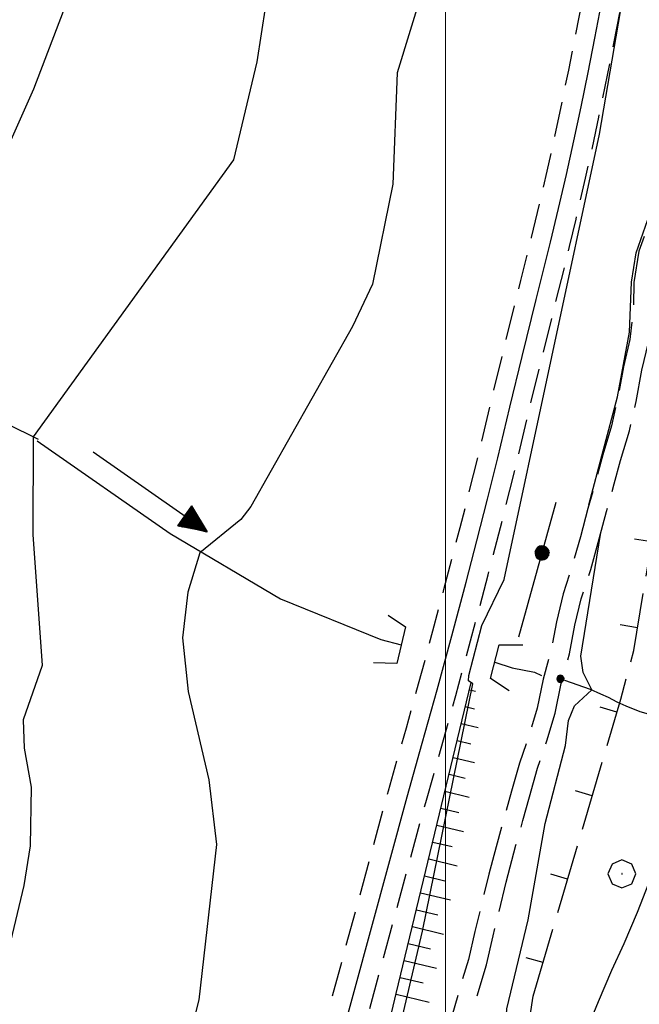
# Model space of a CAD drawing. Extents: x 2586670 to 2591494, y 4502398 to 4505856.
# Drawn here: x 2589439 to 2589528, y 4504779 to 4504921 of the extents above; entities that cross this region are included whole.
import ezdxf

# ---------------------------------------------------------------- set-up
doc = ezdxf.new("R2010")
doc.units = 0
doc.header["$LTSCALE"] = 5
doc.header["$MEASUREMENT"] = 0
for name, pattern in [('102', [2.5, 2, -0.5]), ('132', [1.5, 1, -0.5]), ('502', [5, 2.5, 2.5]), ('504', [2.5, 1, 1, -0.5]), ('LSCA1', [1, -0.5, -0.5])]:
    doc.linetypes.add(name, pattern=pattern)
for name, color, linetype in [('10200000', 1, '102'), ('10800000', 2, 'Continuous'), ('11800000', 1, 'Continuous'), ('13300000', 1, '132'), ('30200000', 1, 'Continuous'), ('30210000', 2, 'Continuous'), ('50200000', 1, '502'), ('50400000', 1, '504'), ('60100000', 1, 'LSCA1'), ('70400000', 1, 'Continuous'), ('80100000', 2, 'Continuous'), ('80200000', 1, 'Continuous'), ('80400000', 1, 'Continuous'), ('PARAMETR', 1, 'Continuous')]:
    doc.layers.add(name, color=color, linetype=linetype)

# ---------------------------------------------------------------- blocks, each defined once
blk = doc.blocks.new('CERCHIO1')
at = {"linetype": 'Continuous'}
for p, q in [((0.003, 0.398), (-0.28, 0.28)), ((0.286, 0.28), (0.003, 0.398)), ((-0.28, 0.28), (-0.397, -0.002)), ((0, 0), (-0.002, -0.003)), ((0.002, 0.002), (0, 0)), ((0.005, 0.003), (0.002, 0.002)), ((0.009, 0.003), (0.005, 0.003)), ((0.011, 0.001), (0.009, 0.003)), ((0.013, -0.001), (0.011, 0.001)), ((0.403, -0.002), (0.286, 0.28)), ((-0.397, -0.002), (-0.28, -0.285)), ((-0.002, -0.003), (-0.002, -0.006)), ((-0.002, -0.006), (0, -0.009)), ((0, -0.009), (0.002, -0.011)), ((0.002, -0.011), (0.005, -0.013)), ((0.005, -0.013), (0.009, -0.012)), ((0.009, -0.012), (0.011, -0.011)), ((0.011, -0.011), (0.013, -0.008)), ((0.014, -0.005), (0.013, -0.001)), ((0.013, -0.008), (0.014, -0.005)), ((0.286, -0.285), (0.403, -0.002)), ((-0.28, -0.285), (0.003, -0.402)), ((0.003, -0.402), (0.286, -0.285))]:
    blk.add_line(p, q, dxfattribs=at)
blk = doc.blocks.new('CERCHIO5')
at = {"linetype": 'Continuous'}
for p, q in [((-0.196, 0.064), (-0.206, 0.001)), ((-0.206, 0.001), (-0.196, -0.062)), ((-0.003, -0.202), (-0.206, 0.001)), ((-0.206, 0.001), (-0.003, 0.001)), ((-0.196, -0.062), (0.022, 0.2)), ((-0.168, 0.12), (-0.196, 0.064)), ((0.162, -0.118), (-0.196, 0.064)), ((-0.196, 0.064), (0.19, -0.062)), ((-0.183, 0.032), (-0.184, 0.013)), ((-0.184, 0.013), (-0.184, -0.047)), ((-0.18, 0.058), (-0.183, 0.032)), ((-0.167, 0.093), (-0.182, 0.091)), ((-0.182, 0.091), (-0.092, 0.063)), ((-0.152, 0.092), (-0.18, 0.058)), ((-0.158, 0.051), (-0.172, 0.001)), ((-0.172, 0.001), (-0.165, -0.077)), ((-0.168, -0.118), (0.094, 0.177)), ((-0.123, 0.166), (-0.168, 0.12)), ((0.19, -0.062), (-0.168, 0.12)), ((-0.168, 0.12), (0, 0)), ((0, 0), (-0.168, -0.118)), ((-0.152, 0.092), (-0.167, 0.093)), ((-0.166, 0.023), (-0.083, 0.112)), ((-0.122, -0.02), (-0.166, 0.023)), ((-0.072, 0.156), (-0.158, 0.051)), ((-0.138, 0.053), (-0.158, -0.016)), ((-0.142, 0.108), (-0.152, 0.092)), ((-0.126, 0.022), (-0.152, 0.092)), ((-0.127, 0.089), (-0.145, 0)), ((-0.145, 0), (-0.12, -0.069)), ((-0.092, 0.063), (-0.144, 0.144)), ((-0.144, 0.144), (-0.002, 0.069)), ((-0.105, 0.116), (-0.142, 0.108)), ((-0.076, 0.082), (-0.138, 0.053)), ((-0.072, 0.156), (-0.127, 0.089)), ((-0.127, 0.089), (-0.123, 0.112)), ((-0.11, -0.009), (-0.127, 0.089)), ((-0.091, -0.032), (-0.126, 0.022)), ((-0.066, 0.194), (-0.123, 0.166)), ((0.06, 0.194), (-0.123, -0.164)), ((-0.123, -0.164), (-0.066, 0.194)), ((-0.003, -0.202), (-0.123, 0.166)), ((-0.123, 0.166), (0.162, -0.118)), ((-0.123, 0.112), (-0.114, 0.138)), ((-0.084, 0.048), (-0.122, -0.02)), ((-0.114, 0.138), (-0.098, 0.178)), ((-0.072, 0.156), (-0.105, 0.116)), ((-0.098, 0.178), (-0.082, 0.172)), ((-0.022, 0.154), (-0.084, 0.048)), ((-0.083, 0.112), (0.009, 0.101)), ((-0.082, 0.172), (-0.032, 0.175)), ((-0.05, 0.134), (-0.076, 0.082)), ((0.022, 0.2), (-0.072, 0.156)), ((-0.032, 0.175), (-0.072, 0.156)), ((-0.003, 0.152), (-0.072, 0.156)), ((-0.051, 0.061), (-0.07, -0.008)), ((-0.068, -0.179), (0.035, 0.008)), ((-0.003, 0.204), (-0.066, 0.194)), ((-0.066, 0.194), (0.116, -0.164)), ((0.012, 0.149), (-0.051, 0.112)), ((-0.051, 0.112), (-0.051, 0.061)), ((-0.016, 0.097), (-0.051, 0.061)), ((-0.051, 0.061), (-0.016, 0.097)), ((-0.04, 0.124), (-0.05, 0.134)), ((-0.032, 0.175), (-0.04, 0.124)), ((0.01, 0.186), (-0.032, 0.175)), ((0, 0.174), (-0.032, 0.175)), ((-0.032, 0.175), (0.012, 0.149)), ((0.006, 0.054), (-0.026, -0.018)), ((0.061, 0.125), (-0.022, 0.154)), ((-0.016, 0.097), (0.034, 0.11)), ((0.065, 0.085), (-0.016, 0.097)), ((-0.003, 0.001), (-0.003, 0.204)), ((0.06, 0.194), (-0.003, 0.204)), ((-0.003, 0.001), (0.06, 0.194)), ((0.116, 0.166), (-0.003, -0.202)), ((0.058, 0.137), (-0.003, 0.152)), ((-0.003, 0.001), (0.197, 0.001)), ((-0.003, 0.001), (-0.003, -0.202)), ((-0.002, 0.069), (0.042, 0.197)), ((0.042, 0.16), (0, 0.174)), ((0.072, 0.053), (0.002, -0.036)), ((0.067, 0.043), (0.006, 0.054)), ((0.009, 0.101), (0.072, 0.053)), ((0.034, 0.11), (0.01, 0.186)), ((0.026, -0.083), (0.079, 0.072)), ((0.147, 0.135), (0.033, 0.066)), ((0.033, 0.066), (0.19, 0.064)), ((0.034, 0.11), (0.093, 0.094)), ((0.074, -0.087), (0.034, 0.11)), ((0.035, 0.008), (0.147, 0.135)), ((0.094, 0.177), (0.038, -0.196)), ((0.042, 0.197), (0.067, 0.101)), ((0.107, 0.137), (0.042, 0.16)), ((0.051, -0.062), (0.106, 0.031)), ((0.118, 0.117), (0.058, 0.137)), ((0.116, 0.166), (0.06, 0.194)), ((0.06, -0.192), (0.116, 0.166)), ((0.162, 0.12), (0.06, -0.192)), ((0.079, 0.072), (0.061, 0.125)), ((0.119, 0.036), (0.065, 0.085)), ((0.065, -0.017), (0.067, 0.043)), ((0.067, 0.101), (0.08, 0.184)), ((0.08, 0.184), (0.195, -0.034)), ((0.093, 0.094), (0.124, 0.053)), ((0.14, 0.07), (0.097, -0.076)), ((0.106, 0.031), (0.14, 0.105)), ((0.158, 0.109), (0.107, 0.137)), ((0.162, 0.12), (0.116, 0.166)), ((0.116, -0.164), (0.162, 0.12)), ((0.116, -0.06), (0.119, 0.036)), ((0.156, 0.064), (0.118, 0.117)), ((0.124, 0.053), (0.124, 0.053)), ((0.124, 0.053), (0.128, -0.03)), ((0.131, -0.07), (0.156, 0.001)), ((0.14, 0.105), (0.14, 0.07)), ((0.162, 0.044), (0.156, 0.064)), ((0.156, 0.001), (0.162, 0.044)), ((0.174, 0.064), (0.158, 0.109)), ((0.19, 0.064), (0.162, 0.12)), ((0.19, 0.064), (0.173, -0.096)), ((0.182, -0.008), (0.174, 0.064)), ((0.2, 0.001), (0.19, 0.064)), ((0.19, -0.062), (0.2, 0.001)), ((-0.196, -0.062), (-0.168, -0.118)), ((0.173, -0.096), (-0.196, -0.062)), ((-0.184, -0.047), (-0.165, -0.099)), ((-0.168, -0.118), (-0.123, -0.164)), ((-0.165, -0.077), (-0.13, -0.127)), ((-0.165, -0.099), (-0.12, -0.15)), ((-0.158, -0.016), (-0.117, -0.042)), ((-0.15, -0.04), (-0.156, -0.11)), ((-0.156, -0.11), (-0.106, -0.134)), ((-0.122, -0.02), (-0.15, -0.04)), ((-0.13, -0.127), (-0.06, -0.146)), ((-0.125, -0.057), (-0.108, -0.025)), ((-0.101, -0.082), (-0.125, -0.057)), ((-0.123, -0.164), (-0.066, -0.192)), ((-0.108, -0.025), (-0.122, -0.02)), ((-0.12, -0.069), (-0.087, -0.093)), ((-0.12, -0.15), (-0.06, -0.163)), ((-0.117, -0.042), (-0.078, -0.017)), ((-0.101, -0.082), (-0.11, -0.009)), ((-0.106, -0.134), (-0.093, -0.156)), ((-0.003, -0.094), (-0.101, -0.082)), ((-0.083, -0.14), (-0.101, -0.082)), ((-0.064, -0.045), (-0.097, -0.097)), ((-0.097, -0.097), (0.026, -0.134)), ((-0.093, -0.156), (-0.091, -0.18)), ((-0.054, -0.075), (-0.091, -0.032)), ((-0.091, -0.18), (-0.054, -0.075)), ((-0.087, -0.093), (-0.028, -0.126)), ((-0.034, -0.151), (-0.083, -0.14)), ((-0.07, -0.008), (-0.042, -0.049)), ((0.038, -0.196), (-0.068, -0.179)), ((-0.066, -0.192), (-0.003, -0.202)), ((0.097, -0.076), (-0.064, -0.045)), ((-0.06, -0.146), (0.011, -0.159)), ((-0.06, -0.163), (-0.032, -0.185)), ((0.002, -0.036), (-0.054, -0.075)), ((0.051, -0.062), (-0.054, -0.075)), ((-0.054, -0.075), (0.051, -0.062)), ((-0.054, -0.075), (-0.049, -0.182)), ((-0.049, -0.182), (0.026, -0.083)), ((-0.042, -0.049), (0.014, -0.064)), ((0.048, -0.128), (-0.034, -0.151)), ((-0.032, -0.185), (0.04, -0.182)), ((-0.028, -0.126), (0.048, -0.128)), ((-0.026, -0.018), (0.022, -0.048)), ((0.136, -0.106), (-0.003, -0.094)), ((-0.003, -0.202), (0.06, -0.192)), ((0.011, -0.159), (0.044, -0.153)), ((0.014, -0.064), (0.048, -0.061)), ((0.022, -0.048), (0.075, -0.075)), ((0.026, -0.134), (0.074, -0.087)), ((0.128, -0.03), (0.035, -0.054)), ((0.035, -0.054), (0.048, -0.128)), ((0.04, -0.182), (0.062, -0.176)), ((0.044, -0.153), (0.098, -0.127)), ((0.048, -0.061), (0.065, -0.017)), ((0.048, -0.128), (0.107, -0.112)), ((0.128, -0.03), (0.051, -0.062)), ((0.06, -0.192), (0.116, -0.164)), ((0.062, -0.176), (0.095, -0.16)), ((0.075, -0.075), (0.152, -0.078)), ((0.095, -0.16), (0.119, -0.147)), ((0.098, -0.127), (0.131, -0.07)), ((0.107, -0.112), (0.116, -0.06)), ((0.116, -0.164), (0.162, -0.118)), ((0.119, -0.147), (0.136, -0.106)), ((0.195, -0.034), (0.128, -0.03)), ((0.152, -0.078), (0.175, -0.074)), ((0.162, -0.118), (0.19, -0.062)), ((0.175, -0.074), (0.182, -0.008))]:
    blk.add_line(p, q, dxfattribs=at)
blk = doc.blocks.new('BARMUR')
at = {"linetype": 'Continuous'}
blk.add_line((0, 0), (0.5, 0), dxfattribs=at)
blk = doc.blocks.new('BA1LUNG')
at = {"linetype": 'Continuous'}
blk.add_line((0, 0), (1, 0), dxfattribs=at)
blk = doc.blocks.new('BA1CORT')
at = {"linetype": 'Continuous'}
blk.add_line((0, 0), (0.7, 0), dxfattribs=at)
blk = doc.blocks.new('ACQUA')
at = {"linetype": 'Continuous'}
for p, q in [((3.2, 0.35), (3.2, -0.35)), ((3.2, 0.35), (4, 0)), ((3.2, 0.018), (3.224, 0.34)), ((3.2, 0.32), (4, 0)), ((4, 0), (3.2, 0.29)), ((3.2, 0.29), (3.979, 0.008)), ((3.224, 0.34), (3.228, 0)), ((3.228, 0), (3.247, 0.33)), ((3.247, 0.33), (3.258, 0)), ((3.258, 0), (3.271, 0.319)), ((3.271, 0.319), (3.281, 0)), ((3.281, 0), (3.295, 0.308)), ((3.295, 0.308), (3.305, 0)), ((3.305, 0), (3.323, 0.296)), ((3.323, 0.296), (3.332, 0.01)), ((3.332, 0.01), (3.351, 0.284)), ((3.351, 0.284), (3.353, 0.009)), ((4, 0), (0, 0)), ((3.979, 0.008), (3.2, 0.26)), ((3.2, 0.26), (3.979, 0.008)), ((3.979, 0.008), (3.2, 0.227)), ((3.2, 0.227), (3.939, 0)), ((3.939, 0), (3.2, 0.199)), ((3.2, 0.199), (3.886, 0)), ((3.886, 0), (3.2, 0.172)), ((3.2, 0.172), (3.836, 0)), ((3.836, 0), (3.2, 0.139)), ((3.2, 0.139), (3.78, 0)), ((3.78, 0), (3.2, 0.102)), ((3.2, 0.102), (3.715, 0)), ((3.715, 0), (3.2, 0.073)), ((3.2, 0.073), (3.637, 0)), ((3.637, 0), (3.2, 0.047)), ((3.2, 0.047), (3.516, 0)), ((3.516, 0), (3.2, 0.018)), ((4, 0), (3.2, -0.35)), ((4, 0), (3.2, -0.295)), ((3.2, -0.232), (3.939, 0)), ((3.939, 0), (3.2, -0.204)), ((3.202, -0.325), (4, 0)), ((3.353, 0.009), (3.377, 0.273)), ((3.377, 0.273), (3.376, 0.008)), ((3.376, 0.008), (3.403, 0.261)), ((3.403, 0.261), (3.398, 0.007)), ((3.398, 0.007), (3.425, 0.251)), ((3.425, 0.251), (3.428, 0.005)), ((3.428, 0.005), (3.449, 0.241)), ((3.449, 0.241), (3.45, 0.004)), ((3.45, 0.004), (3.475, 0.23)), ((3.475, 0.23), (3.476, 0.002)), ((3.476, 0.002), (3.499, 0.219)), ((3.499, 0.219), (3.516, 0)), ((3.516, 0), (3.524, 0.19)), ((3.524, 0.19), (3.54, 0.01)), ((3.54, 0.01), (3.554, 0.195)), ((3.554, 0.195), (3.573, 0.007)), ((3.573, 0.007), (3.586, 0.181)), ((3.586, 0.181), (3.604, 0.004)), ((3.604, 0.004), (3.625, 0.15)), ((3.625, 0.15), (3.637, 0)), ((3.637, 0), (3.652, 0.139)), ((3.652, 0.139), (3.668, 0.007)), ((3.668, 0.007), (3.685, 0.126)), ((3.685, 0.126), (3.695, 0.003)), ((3.695, 0.003), (3.712, 0.115)), ((3.712, 0.115), (3.715, 0)), ((3.715, 0), (3.74, 0.104)), ((3.74, 0.104), (3.751, 0.005)), ((3.861, 0.032), (3.745, 0.064)), ((3.751, 0.005), (3.797, 0.074)), ((3.797, 0.074), (3.78, 0)), ((3.78, 0), (3.832, 0.061)), ((3.832, 0.061), (3.836, 0)), ((3.836, 0), (3.872, 0.046)), ((3.967, -0.015), (3.861, 0.032)), ((3.861, 0.032), (3.967, -0.015)), ((3.966, 0), (3.861, 0.032)), ((3.967, 0.014), (3.861, -0.033)), ((3.861, -0.033), (3.967, 0.014)), ((3.966, 0), (3.861, -0.033)), ((3.872, 0.046), (3.967, -0.015)), ((3.872, -0.047), (3.967, 0.014)), ((3.967, 0.014), (3.966, 0)), ((3.967, -0.015), (3.966, 0)), ((3.2, -0.204), (3.886, -0.001)), ((3.886, -0.001), (3.2, -0.177)), ((3.2, -0.177), (3.836, -0.001)), ((3.836, -0.001), (3.2, -0.144)), ((3.2, -0.144), (3.78, -0.001)), ((3.78, -0.001), (3.2, -0.107)), ((3.2, -0.107), (3.715, -0.002)), ((3.715, -0.002), (3.2, -0.078)), ((3.2, -0.078), (3.637, -0.002)), ((3.637, -0.002), (3.2, -0.052)), ((3.2, -0.052), (3.516, -0.003)), ((3.516, -0.003), (3.2, -0.023)), ((3.2, -0.295), (3.979, -0.008)), ((3.979, -0.008), (3.2, -0.265)), ((3.2, -0.265), (3.979, -0.008)), ((3.979, -0.008), (3.2, -0.232)), ((3.2, -0.023), (3.226, -0.345)), ((3.226, -0.345), (3.228, -0.005)), ((3.228, -0.005), (3.249, -0.334)), ((3.249, -0.334), (3.258, -0.005)), ((3.258, -0.005), (3.273, -0.323)), ((3.273, -0.323), (3.281, -0.005)), ((3.281, -0.005), (3.295, -0.313)), ((3.295, -0.313), (3.305, -0.004)), ((3.305, -0.004), (3.323, -0.301)), ((3.323, -0.301), (3.332, -0.015)), ((3.332, -0.015), (3.351, -0.288)), ((3.351, -0.288), (3.353, -0.013)), ((3.353, -0.013), (3.377, -0.277)), ((3.377, -0.277), (3.376, -0.012)), ((3.376, -0.012), (3.403, -0.265)), ((3.403, -0.265), (3.398, -0.01)), ((3.398, -0.01), (3.425, -0.255)), ((3.425, -0.255), (3.428, -0.009)), ((3.428, -0.009), (3.449, -0.245)), ((3.449, -0.245), (3.45, -0.007)), ((3.45, -0.007), (3.475, -0.233)), ((3.475, -0.233), (3.476, -0.006)), ((3.476, -0.006), (3.499, -0.222)), ((3.499, -0.222), (3.516, -0.003)), ((3.516, -0.003), (3.524, -0.193)), ((3.524, -0.193), (3.54, -0.013)), ((3.54, -0.013), (3.554, -0.198)), ((3.554, -0.198), (3.573, -0.01)), ((3.573, -0.01), (3.586, -0.184)), ((3.586, -0.184), (3.604, -0.006)), ((3.604, -0.006), (3.625, -0.152)), ((3.625, -0.152), (3.637, -0.002)), ((3.637, -0.002), (3.652, -0.141)), ((3.652, -0.141), (3.668, -0.009)), ((3.668, -0.009), (3.685, -0.128)), ((3.685, -0.128), (3.695, -0.005)), ((3.695, -0.005), (3.712, -0.117)), ((3.712, -0.117), (3.715, -0.002)), ((3.715, -0.002), (3.74, -0.105)), ((3.74, -0.105), (3.751, -0.007)), ((3.861, -0.033), (3.745, -0.065)), ((3.751, -0.007), (3.797, -0.075)), ((3.797, -0.075), (3.78, -0.001)), ((3.78, -0.001), (3.832, -0.062)), ((3.832, -0.062), (3.836, -0.001)), ((3.836, -0.001), (3.872, -0.047))]:
    blk.add_line(p, q, dxfattribs=at)

msp = doc.modelspace()

# ---------------------------------------------------------------- linework, layer by layer
at = {"layer": '10200000', "linetype": '102', "flags": 128}
for points in [[(2589400.4, 4505334.19), (2589413.69, 4505328.66), (2589426.84, 4505322.06), (2589439.95, 4505315.41), (2589453.38, 4505308.5), (2589458.3, 4505306.19), (2589463.09, 4505303.66), (2589466.73, 4505301.53), (2589470.3, 4505299.25), (2589473.77, 4505296.84), (2589476.8, 4505294), (2589479.84, 4505291.22), (2589482.93, 4505288.44), (2589486.98, 4505284.91), (2589491.08, 4505281.44), (2589495.23, 4505278), (2589499.43, 4505274.66), (2589504.41, 4505269.75), (2589509.43, 4505264.88), (2589514.48, 4505260.03), (2589518.58, 4505256.12), (2589522.7, 4505252.25), (2589526.84, 4505248.41), (2589531.01, 4505244.56), (2589534.5, 4505241.5), (2589537.81, 4505238.25), (2589540.91, 4505234.81), (2589543.81, 4505231.19), (2589546.5, 4505227.41), (2589548.95, 4505223.47), (2589551.34, 4505219.09), (2589553.43, 4505214.56), (2589555.08, 4505208.44), (2589553.55, 4505206.78), (2589552.89, 4505205.25), (2589552.67, 4505202.97), (2589553.04, 4505199.91), (2589553.73, 4505196.34), (2589554.93, 4505192.16), (2589555.94, 4505187.16), (2589557.52, 4505180.53), (2589558.79, 4505173.53), (2589560.06, 4505160.12), (2589561.03, 4505152.91), (2589561.26, 4505147.94), (2589561.98, 4505142.16), (2589561.69, 4505138.19), (2589561.42, 4505132.81), (2589562.12, 4505128.66), (2589562.93, 4505124.16), (2589563.99, 4505116.56), (2589567.02, 4505105.62), (2589569.02, 4505096.56), (2589573.59, 4505084.94), (2589576.31, 4505075.81), (2589579.07, 4505068), (2589580.31, 4505063.34), (2589580.96, 4505058.84), (2589581.48, 4505053.69), (2589581.88, 4505047.28), (2589582.72, 4505036.28), (2589582.84, 4505024.84), (2589583.96, 4505015.84), (2589585.4, 4505011.47), (2589586.18, 4505008.44), (2589588.19, 4505003.97), (2589591.29, 4504997.81), (2589596.11, 4504991.09), (2589602.27, 4504981.62), (2589606.99, 4504971.78), (2589610.01, 4504961.59), (2589612.58, 4504951.91), (2589613.02, 4504942.88), (2589612.87, 4504932.72), (2589612.19, 4504928.34), (2589611.14, 4504924.06), (2589609.51, 4504919.38), (2589607.41, 4504914.88), (2589605.02, 4504913.16), (2589603.06, 4504912.75), (2589599.05, 4504912.53), (2589594.81, 4504913), (2589590.8, 4504913.5), (2589586.79, 4504914.03), (2589582.45, 4504914.28), (2589578.16, 4504914.53), (2589574.06, 4504914.81), (2589569.88, 4504914.91), (2589565.76, 4504914.66), (2589561.47, 4504914.47), (2589557.5, 4504913.94), (2589553.52, 4504912.94), (2589549.81, 4504911.16), (2589545.96, 4504909.41), (2589542.42, 4504907.44), (2589539.1, 4504905), (2589536.16, 4504902.09), (2589533.69, 4504898.84), (2589531.14, 4504895.25), (2589529.29, 4504891.69), (2589527.77, 4504887.5), (2589527.08, 4504883.03), (2589526.97, 4504878.91), (2589526.48, 4504874.81), (2589525.58, 4504870.88), (2589524.77, 4504866.56), (2589523.84, 4504862.44), (2589522.59, 4504858.28), (2589521.56, 4504854.41), (2589520.45, 4504850.53), (2589519.39, 4504846.47), (2589518.27, 4504842.47), (2589516.91, 4504838.28), (2589515.94, 4504834.28), (2589515.18, 4504830.22), (2589514.02, 4504826.03), (2589513.16, 4504821.88), (2589511.98, 4504817.88), (2589510.62, 4504813.97), (2589509.5, 4504809.97), (2589508.39, 4504805.88), (2589507.27, 4504801.94), (2589506.23, 4504798.03), (2589505.23, 4504793.78), (2589504.23, 4504789.81), (2589503.31, 4504785.78), (2589502.08, 4504781.69), (2589500.94, 4504777.66), (2589499.94, 4504773.69), (2589498.8, 4504769.31), (2589497.86, 4504765.41), (2589497.17, 4504761.44), (2589496, 4504757.41), (2589494.96, 4504753.16), (2589493.98, 4504748.78), (2589493.11, 4504744.53), (2589492.21, 4504740.41), (2589491.45, 4504736.44), (2589490.45, 4504732.56), (2589489.46, 4504728.47), (2589488.95, 4504724.47), (2589488.31, 4504720.38), (2589487.62, 4504716.25), (2589487.01, 4504711.75), (2589486.11, 4504707.66), (2589485.06, 4504703.34), (2589483.98, 4504699.19), (2589482.72, 4504695.06), (2589481.63, 4504691.19), (2589480.16, 4504687.09), (2589479.15, 4504683.22), (2589477.95, 4504679), (2589477.17, 4504674.72), (2589476.52, 4504670.38), (2589475.84, 4504666.25), (2589475.05, 4504662.06), (2589474.37, 4504657.84), (2589473.19, 4504653.5), (2589471.94, 4504649.38), (2589470.84, 4504645.38), (2589469.86, 4504641.41), (2589468.69, 4504637.12), (2589467.37, 4504633.09), (2589466.66, 4504628.78), (2589465.31, 4504624.78), (2589463.97, 4504620.94), (2589462.74, 4504616.97), (2589461.51, 4504613.16), (2589459.95, 4504609), (2589458.82, 4504605), (2589457.63, 4504600.56), (2589456.2, 4504596.69), (2589454.99, 4504592.88), (2589455.02, 4504588.31), (2589457.32, 4504584.44), (2589459.47, 4504580.56), (2589461.84, 4504576.94), (2589464.02, 4504573.22), (2589465.91, 4504569.22), (2589466.4, 4504564.97), (2589466.63, 4504560.62), (2589466.45, 4504556.41), (2589465.77, 4504552.22), (2589465.1, 4504548.22), (2589464.67, 4504544), (2589463.98, 4504539.94), (2589463.11, 4504535.62), (2589462.38, 4504531.53), (2589461.47, 4504527.53), (2589460.52, 4504523.19), (2589459.57, 4504519.19), (2589458.61, 4504515.28), (2589457.94, 4504510.94), (2589457.59, 4504506.44), (2589457.14, 4504502.31), (2589456.59, 4504498), (2589456.06, 4504493.97), (2589455.19, 4504489.69), (2589454.1, 4504485.59), (2589452.88, 4504481.41), (2589451.82, 4504477.34), (2589450.3, 4504473.12), (2589449.1, 4504468.81), (2589447.97, 4504464.84), (2589446.72, 4504460.97), (2589445.31, 4504456.78), (2589443.59, 4504452.19), (2589441.67, 4504448.34), (2589440.34, 4504444.44), (2589439.06, 4504440.25), (2589437.09, 4504435.75), (2589434.61, 4504430.91), (2589432.74, 4504426.94), (2589430.91, 4504423.12), (2589429, 4504419.25), (2589427.31, 4504415.22), (2589425.63, 4504410.94), (2589424.09, 4504406.56), (2589422.5, 4504402.19), (2589420.88, 4504397.97), (2589419.36, 4504393.59), (2589418, 4504389.34), (2589416.82, 4504385.16), (2589414.94, 4504381.53), (2589413.79, 4504379.84), (2589410.31, 4504373.88)], [(2589414.12, 4504374), (2589416.21, 4504378.62), (2589417.28, 4504380.19), (2589419.32, 4504384.12), (2589420.46, 4504388.19), (2589422.07, 4504393.22), (2589423.38, 4504396.97), (2589425.09, 4504401.41), (2589426.48, 4504405.25), (2589428.23, 4504410.22), (2589429.57, 4504413.62), (2589431.48, 4504418.19), (2589432.87, 4504421.03), (2589436.02, 4504427.56), (2589437.23, 4504430.12), (2589439.48, 4504434.56), (2589441.6, 4504439.34), (2589442.84, 4504443.41), (2589444.19, 4504447.38), (2589446.09, 4504451.19), (2589447.74, 4504455.59), (2589449.45, 4504460.69), (2589450.49, 4504463.91), (2589451.66, 4504468), (2589452.86, 4504472.31), (2589454.41, 4504476.62), (2589455.54, 4504480.91), (2589456.78, 4504485.22), (2589457.8, 4504489), (2589458.72, 4504493.59), (2589459.18, 4504497.06), (2589459.81, 4504502.03), (2589460.27, 4504506.16), (2589460.6, 4504510.62), (2589461.26, 4504514.81), (2589462.43, 4504519.56), (2589463.17, 4504522.72), (2589464.12, 4504527.06), (2589465.01, 4504530.97), (2589465.72, 4504534.94), (2589466.58, 4504539.19), (2589467.34, 4504543.66), (2589467.77, 4504547.88), (2589468.66, 4504553.16), (2589469.13, 4504556.12), (2589469.33, 4504560.66), (2589469.09, 4504565.16), (2589468.53, 4504569.97), (2589466.38, 4504574.53), (2589464.07, 4504578.47), (2589461.71, 4504582.06), (2589459.71, 4504585.69), (2589457.71, 4504589.03), (2589457.69, 4504592.5), (2589458.72, 4504595.72), (2589460.23, 4504599.81), (2589461.69, 4504605.28), (2589462.44, 4504607.94), (2589463.88, 4504611.78), (2589465.63, 4504617.19), (2589466.62, 4504620.38), (2589467.74, 4504623.62), (2589469.28, 4504628.19), (2589469.99, 4504632.47), (2589471.28, 4504636.38), (2589472.37, 4504640.38), (2589473.35, 4504644.38), (2589474.57, 4504648.81), (2589475.83, 4504652.88), (2589477, 4504657.28), (2589477.77, 4504662), (2589478.56, 4504666.22), (2589479.15, 4504669.81), (2589479.84, 4504674.38), (2589480.59, 4504678.44), (2589481.84, 4504682.88), (2589482.74, 4504686.31), (2589484.17, 4504690.31), (2589485.27, 4504694.22), (2589486.59, 4504698.56), (2589487.52, 4504702.16), (2589488.8, 4504707.38), (2589489.67, 4504711.34), (2589490.32, 4504716.06), (2589490.84, 4504719.16), (2589491.6, 4504724.06), (2589492.11, 4504728), (2589492.82, 4504730.91), (2589494.05, 4504735.69), (2589494.87, 4504740), (2589495.9, 4504744.75), (2589496.65, 4504748.34), (2589497.66, 4504752.91), (2589498.59, 4504756.69), (2589499.81, 4504760.88), (2589500.51, 4504764.94), (2589501.31, 4504768.28), (2589502.53, 4504772.97), (2589503.62, 4504777.25), (2589504.52, 4504780.44), (2589505.9, 4504785.03), (2589506.85, 4504789.19), (2589507.71, 4504792.62), (2589508.71, 4504796.88), (2589510.13, 4504802.19), (2589511.14, 4504805.72), (2589512.06, 4504809.12), (2589513.21, 4504813.28), (2589514.59, 4504817.19), (2589515.75, 4504821.16), (2589516.63, 4504825.41), (2589517.81, 4504829.66), (2589518.58, 4504833.78), (2589519.51, 4504837.59), (2589520.87, 4504841.78), (2589522.09, 4504846.19), (2589523.13, 4504850.12), (2589524.26, 4504854.09), (2589525.16, 4504857.44), (2589526.44, 4504861.72), (2589527.39, 4504865.91), (2589528.22, 4504870.44), (2589529.15, 4504874.41), (2589529.65, 4504878.72), (2589529.76, 4504882.81), (2589530.38, 4504886.81), (2589531.75, 4504890.56), (2589533.48, 4504893.91), (2589535.76, 4504897.12), (2589538.15, 4504900.25), (2589540.98, 4504903.06), (2589543.81, 4504905.16), (2589546.91, 4504906.88), (2589549.49, 4504908.03), (2589554.43, 4504910.41), (2589557.95, 4504911.28), (2589561.6, 4504911.78), (2589566.06, 4504911.97), (2589569.98, 4504912.22), (2589573.82, 4504912.12), (2589577.87, 4504911.84), (2589582.46, 4504911.59), (2589586.7, 4504911.34), (2589594.19, 4504910.38), (2589598.89, 4504909.81), (2589603.34, 4504910.09), (2589605.57, 4504910.53), (2589610.18, 4504913.06), (2589611.77, 4504916.34), (2589613.13, 4504919.69), (2589614.27, 4504923.16), (2589615.38, 4504927.72), (2589616.1, 4504932.38), (2589616.27, 4504942.84), (2589615.81, 4504952.44), (2589613.11, 4504962.56), (2589610.05, 4504972.94), (2589605.08, 4504983.28), (2589598.8, 4504992.94), (2589594.06, 4504999.53), (2589591.16, 4505005.31), (2589589.26, 4505009.53), (2589588.55, 4505012.28), (2589587.16, 4505016.53), (2589586.09, 4505025.09), (2589585.97, 4505036.44), (2589585.11, 4505047.69), (2589584.72, 4505053.94), (2589584.19, 4505059.16), (2589583.48, 4505064.06), (2589582.18, 4505068.97), (2589579.42, 4505076.75), (2589576.69, 4505085.94), (2589572.12, 4505097.53), (2589570.15, 4505106.53), (2589567.17, 4505117.25), (2589566.15, 4505124.56), (2589565.35, 4505129.03), (2589564.68, 4505133), (2589564.93, 4505137.81), (2589565.24, 4505142.25), (2589564.49, 4505148.28), (2589564.27, 4505153.22), (2589563.29, 4505160.47), (2589562.02, 4505173.91), (2589560.7, 4505181.19), (2589559.13, 4505187.78), (2589558.07, 4505193), (2589556.88, 4505197.16), (2589556.25, 4505200.41), (2589555.94, 4505203), (2589556.08, 4505204.44), (2589556.31, 4505204.97), (2589557.46, 4505206.22), (2589562.21, 4505191.56), (2589566.42, 4505180.09), (2589567.43, 4505171.69), (2589568.56, 4505163.19), (2589570.86, 4505153.47), (2589572.06, 4505145.72), (2589572.37, 4505139.75), (2589572.97, 4505134.31), (2589573.98, 4505128.94), (2589577.8, 4505121.59), (2589581.23, 4505113.66), (2589583.88, 4505106.62), (2589587.36, 4505099.88), (2589589.13, 4505095.16), (2589591.02, 4505090.38), (2589593.29, 4505086.22), (2589596.66, 4505083.56), (2589600.29, 4505080.88), (2589603.6, 4505078.56), (2589606.19, 4505077.22), (2589611.22, 4505076.28), (2589619.34, 4505075.97), (2589633.98, 4505076.03), (2589641.31, 4505075), (2589646.76, 4505073.38), (2589651.47, 4505072.53), (2589661.31, 4505070.72)]]:
    msp.add_lwpolyline(points, dxfattribs=at)
at = {"layer": '10800000', "linetype": 'Continuous', "flags": 128}
for points in [[(2589491.78, 4504835.24), (2589494.26, 4504833.55), (2589493.02, 4504828.3), (2589489.67, 4504828.37)], [(2589509.17, 4504824.36), (2589506.49, 4504826.12), (2589507.74, 4504830.97), (2589511.12, 4504830.98)]]:
    msp.add_lwpolyline(points, dxfattribs=at)
at = {"layer": '11800000', "linetype": 'Continuous', "flags": 128}
msp.add_lwpolyline([(2589443.71, 4504622.59), (2589494.49, 4504809.16), (2589496.68, 4504816.84), (2589498.82, 4504824.53), (2589500.91, 4504832.25), (2589502.97, 4504839.97), (2589504.52, 4504845.91), (2589506.05, 4504851.88), (2589507.55, 4504857.84), (2589509.27, 4504865.12), (2589511.03, 4504872.38), (2589513.06, 4504880.59), (2589515.11, 4504888.81), (2589516.26, 4504893.66), (2589517.37, 4504898.5), (2589518.44, 4504903.34), (2589519.48, 4504908.22), (2589520.5, 4504913.16), (2589521.48, 4504918.12), (2589522.43, 4504923.06)], dxfattribs=at)
at = {"layer": '13300000', "linetype": '132', "flags": 128}
for points in [[(2589433.65, 4504576.22), (2589446.7, 4504622.91), (2589497.17, 4504808.31), (2589498.97, 4504814.62), (2589501.49, 4504823.69), (2589503.62, 4504831.53), (2589506.15, 4504841.03), (2589506.92, 4504843.97), (2589509.27, 4504853.19), (2589510.27, 4504857.19), (2589512.34, 4504865.94), (2589513.75, 4504871.72), (2589515.27, 4504877.88), (2589517.84, 4504888.16), (2589518.77, 4504892.12), (2589520.12, 4504898), (2589521.37, 4504903.56), (2589522.04, 4504906.75), (2589523.29, 4504912.81), (2589524.23, 4504917.59), (2589525.03, 4504921.75), (2589526.1, 4504927.53), (2589527.05, 4504932.66), (2589528.15, 4504939.06), (2589528.95, 4504944.09), (2589529.91, 4504950.5), (2589530.69, 4504956.09), (2589531.33, 4504961.19), (2589532.02, 4504967.28), (2589532.5, 4504972.56), (2589532.82, 4504977.53), (2589533.03, 4504982.78), (2589533.1, 4504986.88), (2589533.09, 4504991), (2589533.01, 4504994.97), (2589533.01, 4504999.59), (2589532.92, 4505004.31), (2589532.74, 4505009.09), (2589532.49, 4505013.41), (2589532.12, 4505018.44), (2589531.66, 4505023.31), (2589531.11, 4505028.19), (2589530.37, 4505033.97), (2589529.72, 4505038.34), (2589528.84, 4505043.75), (2589527.88, 4505049.06), (2589526.73, 4505054.78), (2589525.5, 4505060.41), (2589524.16, 4505065.97), (2589523.11, 4505070.56), (2589521.92, 4505075.19), (2589520.64, 4505079.81), (2589519.34, 4505084.09), (2589517.73, 4505088.97), (2589516.18, 4505093.38), (2589514.41, 4505098), (2589512.63, 4505102.31), (2589510.56, 4505107.03), (2589508.74, 4505111.44), (2589507.19, 4505115.09), (2589505.34, 4505119.28), (2589503.44, 4505123.47), (2589501.42, 4505127.72), (2589499.33, 4505132), (2589496.95, 4505136.72), (2589494.97, 4505140.5), (2589492.89, 4505144.34), (2589461.39, 4505199.97), (2589393.59, 4505316.56)], [(2589428.35, 4504578.03), (2589440.72, 4504622.28), (2589491.81, 4504810), (2589494.39, 4504819.06), (2589496.15, 4504825.38), (2589498.21, 4504832.97), (2589499.79, 4504838.91), (2589502.12, 4504847.84), (2589502.83, 4504850.56), (2589504.82, 4504858.5), (2589506.2, 4504864.31), (2589508.31, 4504873.03), (2589510.84, 4504883.31), (2589512.38, 4504889.47), (2589513.74, 4504895.19), (2589514.61, 4504899), (2589515.52, 4504903.12), (2589516.93, 4504909.69), (2589517.71, 4504913.5), (2589518.73, 4504918.66), (2589519.83, 4504924.38), (2589520.59, 4504928.53), (2589521.7, 4504934.62), (2589522.54, 4504939.5), (2589523.55, 4504945.72), (2589524.28, 4504950.62), (2589525.06, 4504956.28), (2589525.84, 4504962.5), (2589526.44, 4504967.72), (2589526.89, 4504972.75), (2589527.24, 4504978.09), (2589527.44, 4504983.16), (2589527.51, 4504987), (2589527.5, 4504990.88), (2589527.41, 4504994.84), (2589527.41, 4504999.47), (2589527.33, 4505004.06), (2589527.16, 4505008.53), (2589526.88, 4505013.47), (2589526.56, 4505017.69), (2589526.08, 4505022.88), (2589525.48, 4505028.06), (2589524.94, 4505032.28), (2589524.12, 4505037.91), (2589523.38, 4505042.5), (2589522.31, 4505048.38), (2589521.23, 4505053.78), (2589520.02, 4505059.28), (2589518.69, 4505064.78), (2589517.66, 4505069.31), (2589516.55, 4505073.69), (2589515.33, 4505078.06), (2589513.91, 4505082.72), (2589512.59, 4505086.72), (2589510.91, 4505091.44), (2589509.23, 4505095.81), (2589507.34, 4505100.44), (2589505.52, 4505104.59), (2589503.91, 4505108.5), (2589501.94, 4505113.16), (2589500.14, 4505117.22), (2589498.31, 4505121.22), (2589496.33, 4505125.41), (2589494.31, 4505129.56), (2589492.45, 4505133.22), (2589490.11, 4505137.69), (2589487.73, 4505142.09), (2589458.38, 4505193.97), (2589429.88, 4505243)]]:
    msp.add_lwpolyline(points, dxfattribs=at)
at = {"layer": '30200000', "linetype": 'Continuous', "flags": 128}
for points in [[(2589398.25, 4504879.5), (2589418.25, 4504872), (2589441.5, 4504860.5)], [(2589441.38, 4504860.28), (2589460.47, 4504846.97), (2589476.34, 4504837.56), (2589490.71, 4504831.72), (2589493.65, 4504830.97)], [(2589507.1, 4504828.48), (2589509.59, 4504827.66), (2589512.81, 4504827.06), (2589513.8, 4504826.56)], [(2589517.09, 4504825.91), (2589520.81, 4504824.59), (2589522.29, 4504823.91), (2589523.36, 4504823.47), (2589524.64, 4504822.78), (2589525.9, 4504822.19), (2589527.91, 4504821.41), (2589530.12, 4504820.78), (2589535.27, 4504821.78)], [(2589519.99, 4504774.88), (2589521.98, 4504779.75), (2589523.92, 4504784.25), (2589525.67, 4504788.09), (2589527.58, 4504792.56), (2589529.21, 4504796.72)]]:
    msp.add_lwpolyline(points, dxfattribs=at)
at = {"layer": '50200000', "linetype": '502', "flags": 128}
msp.add_lwpolyline([(2589510.54, 4504832.12), (2589515.93, 4504851.44)], dxfattribs=at)
at = {"layer": '50400000', "linetype": '504', "flags": 128}
msp.add_lwpolyline([(2589512.6, 4504780.53), (2589525.19, 4504823.19), (2589527.05, 4504830.16), (2589531.94, 4504859.44), (2589535.77, 4504877.09), (2589539.4, 4504887.84), (2589544.02, 4504896.25), (2589549.25, 4504902), (2589554.46, 4504905.66), (2589560.2, 4504908.47), (2589565.18, 4504909.34), (2589571.65, 4504909.38), (2589580.94, 4504909.16)], dxfattribs=at)
at = {"layer": '60100000', "linetype": 'LSCA1', "flags": 128}
for points in [[(2589451.46, 4504608.19), (2589470.41, 4504685.69), (2589492.94, 4504780.88), (2589503.69, 4504825.56)], [(2589467.67, 4504424.66), (2589471.77, 4504437.06), (2589473.17, 4504440.81), (2589474.45, 4504445.12), (2589476.33, 4504449.88), (2589478.37, 4504454.56), (2589480.12, 4504458.41), (2589481.84, 4504462.75), (2589483.44, 4504467.81), (2589484.42, 4504471.94), (2589485.62, 4504476.53), (2589486.8, 4504480.5), (2589488.03, 4504484.75), (2589488.94, 4504488.69), (2589489.4, 4504492.94), (2589489.79, 4504497.12), (2589490.2, 4504501.28), (2589490.45, 4504505.56), (2589490.66, 4504510.47), (2589490.59, 4504515.03), (2589490.65, 4504519.41), (2589490.74, 4504523.94), (2589490.74, 4504529.16), (2589490.58, 4504533.34), (2589490.34, 4504538.12), (2589490.1, 4504542.53), (2589489.92, 4504547.22), (2589489.57, 4504551.75), (2589488.54, 4504555.88), (2589487.21, 4504560.56), (2589486.44, 4504564.56), (2589485.34, 4504568.75), (2589484.41, 4504572.94), (2589483.8, 4504578.12), (2589483.46, 4504582.72), (2589483.16, 4504587.03), (2589483.1, 4504591.81), (2589483.02, 4504596.91), (2589482.69, 4504601.16), (2589482.31, 4504606.09), (2589482.03, 4504610.56), (2589481.81, 4504614.66), (2589481.43, 4504618.78), (2589480.98, 4504623.31), (2589480.66, 4504628.44), (2589480.51, 4504633.5), (2589480.59, 4504639.12), (2589481, 4504644), (2589482.08, 4504648.53), (2589483.15, 4504653.22), (2589484.09, 4504658.09), (2589484.81, 4504662.41), (2589485.64, 4504667.41), (2589486.45, 4504672.25), (2589487.21, 4504676.22), (2589488.21, 4504680.53), (2589488.69, 4504684.94), (2589489.81, 4504689.68), (2589490.94, 4504694.2), (2589491.62, 4504698.71), (2589492.75, 4504703), (2589493.66, 4504707.29), (2589494.56, 4504711.58), (2589495.7, 4504715.7), (2589497.02, 4504719.19), (2589499.16, 4504724.57), (2589500.31, 4504728.27), (2589501.73, 4504733.11), (2589503.44, 4504737.66), (2589505.15, 4504742.79), (2589506.29, 4504747.38), (2589508, 4504752.23), (2589509.13, 4504757.63), (2589512.6, 4504780.53)]]:
    msp.add_lwpolyline(points, dxfattribs=at)
at = {"layer": '80100000', "linetype": 'Continuous', "flags": 128}
for points in [[(2589520.6, 4504851.06), (2589524.71, 4504866.58), (2589526.45, 4504875.86), (2589526.73, 4504883.04), (2589527.39, 4504887.27), (2589529.08, 4504892.07), (2589535.13, 4504903.07), (2589540.17, 4504908.98), (2589542.39, 4504913.88), (2589559.41, 4504930.05)], [(2589491.56, 4504672.87), (2589491.48, 4504677.45), (2589493.68, 4504692.14), (2589494.97, 4504699.07), (2589498.19, 4504711.73), (2589499.23, 4504719.99), (2589502.12, 4504731.38), (2589504.23, 4504738.85), (2589505.06, 4504743.41), (2589506.3, 4504756.73), (2589507.88, 4504761.64), (2589508.84, 4504778.7), (2589511.89, 4504791.48), (2589514.31, 4504805.3), (2589517.27, 4504816.5), (2589517.66, 4504820.12), (2589518.55, 4504822.2), (2589521.01, 4504824.5), (2589519.81, 4504827.02), (2589519.45, 4504829.36), (2589522.26, 4504846.82)]]:
    msp.add_lwpolyline(points, dxfattribs=at)
at = {"layer": '80200000', "linetype": 'Continuous', "flags": 128}
for points in [[(2589415.09, 4505068.43), (2589445.41, 4505049.87), (2589475.16, 4505022.86), (2589479.81, 4505017.59), (2589482.19, 4505013.41), (2589484.31, 4505000.52), (2589490.73, 4504980.44), (2589473.65, 4504939.99), (2589473.41, 4504934.96), (2589474.31, 4504925.77), (2589474.15, 4504922.73), (2589472.9, 4504914.7), (2589469.58, 4504900.65), (2589440.77, 4504860.86), (2589440.73, 4504846.83), (2589442.07, 4504827.99), (2589439.34, 4504820.19), (2589439.49, 4504816.14), (2589440.49, 4504810.54), (2589440.36, 4504802.12), (2589439.44, 4504796.42), (2589435.78, 4504781.12)], [(2589436.66, 4504901.34), (2589440.89, 4504910.83), (2589451.67, 4504939.05), (2589454.5, 4504965.21), (2589455.16, 4504975.69), (2589454.81, 4504979.23), (2589453.27, 4504982.38), (2589446.4, 4504992.41), (2589443.04, 4504998.18), (2589442.45, 4504998.63)], [(2589461.15, 4504612.2), (2589460.09, 4504612.8), (2589459.84, 4504615.59), (2589457.42, 4504620.69), (2589473.65, 4504687.3), (2589488.23, 4504753.7), (2589496.7, 4504789.84), (2589503.93, 4504825.36), (2589503.34, 4504825.8), (2589503.38, 4504826.57), (2589505.21, 4504833.77), (2589508.42, 4504840.33), (2589522.12, 4504904.3), (2589526.06, 4504927.3)], [(2589496.6, 4504924.72), (2589493.05, 4504913.1), (2589492.44, 4504897.15), (2589489.52, 4504882.78), (2589486.64, 4504876.7), (2589472.05, 4504850.85), (2589470.61, 4504848.97), (2589464.75, 4504844.18), (2589463.01, 4504838.52), (2589462.25, 4504831.96), (2589463.06, 4504824.25), (2589466, 4504811.56), (2589467.12, 4504802.3), (2589464.57, 4504779.98), (2589461.75, 4504768.88), (2589453.41, 4504743.22), (2589449.77, 4504730.12), (2589440.88, 4504709.74), (2589434.16, 4504696.46)]]:
    msp.add_lwpolyline(points, dxfattribs=at)
at = {"layer": 'PARAMETR', "linetype": 'Continuous', "lineweight": 0, "flags": 128}
msp.add_lwpolyline([(2589500, 4502897.82), (2589500, 4505673.07)], dxfattribs=at)

# ---------------------------------------------------------------- block references
at = {"layer": '30210000', "linetype": 'Continuous', "xscale": 5, "yscale": 5, "zscale": 5, "rotation": 325.1052565672345}
msp.add_blockref('ACQUA', (2589449.4, 4504858.63), dxfattribs=at)
at = {"layer": '50200000', "linetype": 'Continuous', "xscale": 4.999999999725068, "yscale": 4.999999999725068, "zscale": 4.999999999725068, "rotation": 344.4035406750663}
msp.add_blockref('CERCHIO5', (2589513.9, 4504844.16), dxfattribs=at)
at = {"layer": '50400000', "linetype": 'Continuous'}
for p, xscale, yscale, zscale, rotation in [((2589529.65, 4504845.75), 4.999999999189312, 4.999999999189312, 4.999999999189312, 170.5173717293625), ((2589527.59, 4504833.42), 4.999999999189312, 4.999999999189312, 4.999999999189312, 170.5173717293625), ((2589524.63, 4504821.29), 5.000000001726799, 5.000000001726799, 5.000000001726799, 163.5612409135586), ((2589521.09, 4504809.3), 5.000000001726799, 5.000000001726799, 5.000000001726799, 163.5612409135586), ((2589517.55, 4504797.32), 5.000000001726799, 5.000000001726799, 5.000000001726799, 163.5612409135586), ((2589514.02, 4504785.33), 5.000000001726799, 5.000000001726799, 5.000000001726799, 163.5612409135586)]:
    msp.add_blockref('BARMUR', p, dxfattribs=dict(at, xscale=xscale, yscale=yscale, zscale=zscale, rotation=rotation))
at = {"layer": '60100000', "linetype": 'Continuous'}
for name, p, xscale, yscale, zscale, rotation in [('BA1LUNG', (2589503.44, 4504824.53), 0.9204138435901031, 0.9204138435901031, 0.9204138435901031, 346.4825927059764), ('BA1CORT', (2589502.86, 4504822.1), 1.930157538025372, 1.930157538025372, 1.930157538025372, 346.4825927000368), ('BA1LUNG', (2589502.27, 4504819.67), 2.485815927362824, 2.485815927362824, 2.485815927362824, 346.4825927296218), ('BA1CORT', (2589501.69, 4504817.24), 2.871210181214786, 2.871210181214786, 2.871210181214786, 346.4825927793448), ('BA1LUNG', (2589501.1, 4504814.81), 3.166567140873602, 3.166567140873602, 3.166567140873602, 346.4825927862693), ('BA1CORT', (2589500.52, 4504812.38), 3.406089844544019, 3.406089844544019, 3.406089844544019, 346.4825927499077), ('BA1LUNG', (2589499.93, 4504809.95), 3.607569018208421, 3.607569018208421, 3.607569018208421, 346.4825927896341), ('BA1CORT', (2589499.35, 4504807.51), 3.781449462832258, 3.781449462832258, 3.781449462832258, 346.4825927830917), ('BA1LUNG', (2589498.76, 4504805.08), 3.93438924337178, 3.93438924337178, 3.93438924337178, 346.4825927752173), ('BA1CORT', (2589498.18, 4504802.65), 4.07089435997033, 4.07089435997033, 4.07089435997033, 346.4825927457295), ('BA1LUNG', (2589497.6, 4504800.22), 4.194156671151373, 4.194156671151373, 4.194156671151373, 346.4825927468588), ('BA1CORT', (2589497.01, 4504797.79), 4.306519929244188, 4.306519929244188, 4.306519929244188, 346.4825927568403), ('BA1LUNG', (2589496.43, 4504795.36), 4.409755945659896, 4.409755945659896, 4.409755945659896, 346.4825927668949), ('BA1CORT', (2589495.84, 4504792.93), 4.505236777532271, 4.505236777532271, 4.505236777532271, 346.4825927784983), ('BA1LUNG', (2589495.26, 4504790.5), 4.594046606685717, 4.594046606685717, 4.594046606685717, 346.4825927314619), ('BA1CORT', (2589494.67, 4504788.07), 4.677057033999896, 4.677057033999896, 4.677057033999896, 346.4825927695946), ('BA1LUNG', (2589494.09, 4504785.64), 4.754979275040116, 4.754979275040116, 4.754979275040116, 346.4825927606943), ('BA1CORT', (2589493.51, 4504783.21), 4.828401236561226, 4.828401236561226, 4.828401236561226, 346.4825927776768), ('BA1LUNG', (2589492.92, 4504780.78), 4.897814468837653, 4.897814468837653, 4.897814468837653, 346.6784835597693)]:
    msp.add_blockref(name, p, dxfattribs=dict(at, xscale=xscale, yscale=yscale, zscale=zscale, rotation=rotation))
at = {"layer": '70400000', "linetype": 'Continuous', "xscale": 5, "yscale": 5, "zscale": 5}
msp.add_blockref('CERCHIO1', (2589525.33, 4504798.09), dxfattribs=at)
at = {"layer": '80400000', "linetype": 'Continuous', "xscale": 2.5, "yscale": 2.5, "zscale": 2.5}
msp.add_blockref('CERCHIO5', (2589516.52, 4504826.09), dxfattribs=at)

doc.saveas('drawing.dxf')
